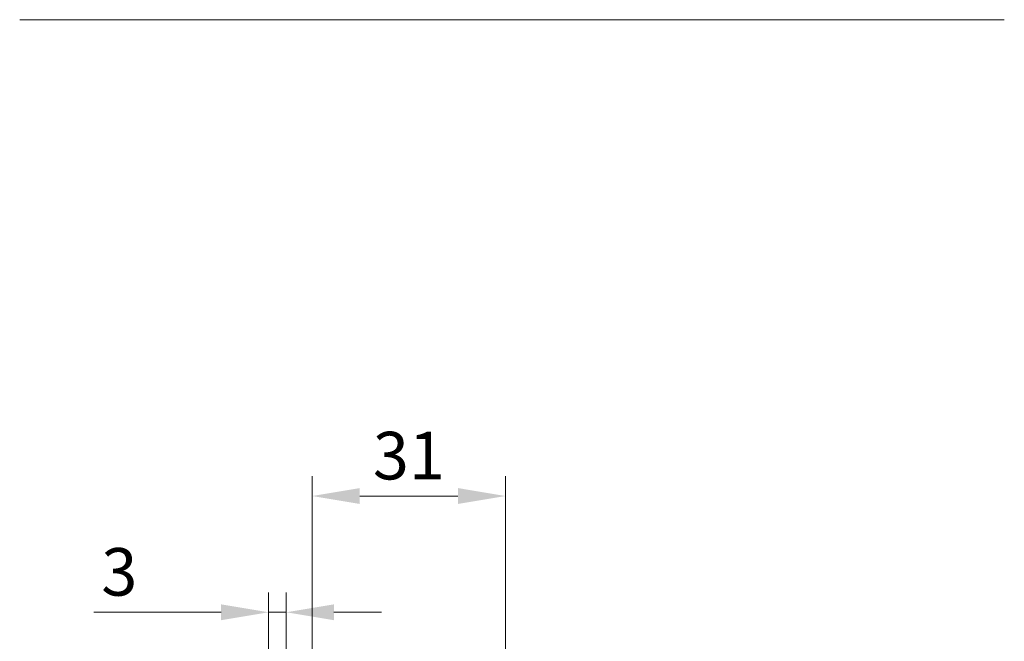
# Model space of a CAD drawing. Units: millimetres. Extents: x 109 to 403, y 3 to 288.
# Drawn here: x 341 to 403, y 120 to 159 of the extents above; entities that cross this region are included whole.
import ezdxf

# ---------------------------------------------------------------- set-up
doc = ezdxf.new("R2010")
doc.units = ezdxf.units.MM
doc.layers.add('at_Entity', color=7, linetype='Continuous')
doc.styles.get("Standard").update_dxf_attribs({"font": 'arial.ttf'})
doc.dimstyles.new('ISO-25', dxfattribs={"dimtxt": 6, "dimasz": 10, "dimexe": 1.25, "dimexo": 0.625, "dimtad": 1, "dimtxsty": 'Standard', "dimcen": 2.5, "dimclrd": 1, "dimclre": 1, "dimclrt": 1, "dimadec": 0, "dimazin": 0, "dimtfac": 1, "dimtmove": 0, "dimatfit": 3, "dimfxl": 1, "dimarcsym": 0})

# ---------------------------------------------------------------- blocks, each defined once
blk = doc.blocks.new('*D18')
at = {"color": 1, "lineweight": 5, "transparency": 16777216}
for p, q in [((359.461, 105.787), (359.461, 130.41)), ((371.649, 105.787), (371.649, 130.41)), ((362.461, 129.16), (368.649, 129.16))]:
    blk.add_line(p, q, dxfattribs=at)
at = {"color": 1, "transparency": 16777216}
for points in [[(362.461, 129.66), (362.461, 128.66), (359.461, 129.16)], [(368.649, 129.66), (368.649, 128.66), (371.649, 129.16)]]:
    blk.add_solid(points, dxfattribs=at)
at = {"layer": 'Defpoints', "color": 0, "transparency": 16777216}
for p in [(371.649, 129.16), (359.461, 105.162), (371.649, 105.162)]:
    blk.add_point(p, dxfattribs=at)
at = {"color": 1, "lineweight": 9, "transparency": 16777216, "insert": (365.555, 131.317), "char_height": 3, "attachment_point": 5}
blk.add_mtext('31', dxfattribs=at)
blk = doc.blocks.new('*D19')
at = {"color": 1, "lineweight": 5, "transparency": 16777216}
for p, q in [((356.714, 118.044), (356.714, 123.082)), ((357.825, 118.044), (357.825, 123.082)), ((353.714, 121.832), (345.695, 121.832)), ((357.825, 121.832), (356.714, 121.832)), ((360.825, 121.832), (363.825, 121.832))]:
    blk.add_line(p, q, dxfattribs=at)
at = {"color": 1, "transparency": 16777216}
for points in [[(353.714, 122.332), (353.714, 121.332), (356.714, 121.832)], [(360.825, 122.332), (360.825, 121.332), (357.825, 121.832)]]:
    blk.add_solid(points, dxfattribs=at)
at = {"layer": 'Defpoints', "color": 0, "transparency": 16777216}
for p in [(357.825, 121.832), (356.714, 117.419), (357.825, 117.419)]:
    blk.add_point(p, dxfattribs=at)
at = {"color": 1, "lineweight": 9, "transparency": 16777216, "insert": (347.302, 123.989), "char_height": 3, "attachment_point": 5}
blk.add_mtext('3', dxfattribs=at)

msp = doc.modelspace()

# ---------------------------------------------------------------- linework, layer by layer
at = {"layer": 'at_Entity', "color": 0, "lineweight": 9}
msp.add_line((403.086, 159.183), (341.022, 159.183), dxfattribs=at)

# ---------------------------------------------------------------- dimensions: what is measured, and where the dimension line sits
at = {"lineweight": 9}
dim = msp.add_linear_dim(base=(371.649, 129.16), p1=(359.461, 105.162), p2=(371.649, 105.162), text='31', dimstyle='ISO-25', override={"dimtxt": 3, "dimasz": 3, "dimlwd": 5, "dimlwe": 5}, dxfattribs=at)
dim.commit()
dim.dimension.update_dxf_attribs({"geometry": '*D18', "text_midpoint": (365.555, 131.317)})
dim = msp.add_linear_dim(base=(357.825, 121.832), p1=(356.714, 117.419), p2=(357.825, 117.419), text='3', dimstyle='ISO-25', override={"dimtxt": 3, "dimasz": 3, "dimlwd": 5, "dimlwe": 5}, dxfattribs=at)
dim.commit()
dim.dimension.update_dxf_attribs({"geometry": '*D19', "text_midpoint": (347.302, 121.832), "dimtype": 160})

doc.saveas('drawing.dxf')
